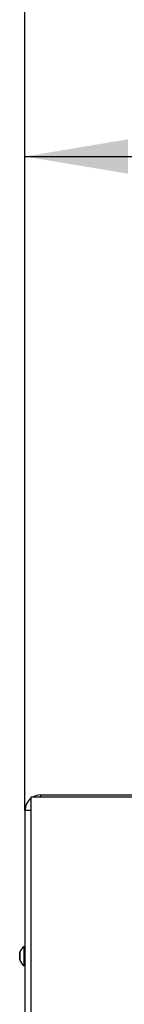
# Model space of a CAD drawing. Units: millimetres. Extents: x 0 to 922, y 298 to 1486.
# Drawn here: x 33 to 39, y 736 to 786 of the extents above; entities that cross this region are included whole.
import ezdxf
from ezdxf.enums import TextEntityAlignment as Align

# ---------------------------------------------------------------- set-up
doc = ezdxf.new("R2010")
doc.units = ezdxf.units.MM
for name, color, linetype in [('Default', 7, 'Continuous'), ('H18-753', 7, 'Continuous'), ('SCREW_ISO_7380_M', 7, 'Continuous')]:
    doc.layers.add(name, color=color, linetype=linetype)
doc.styles.add('SEACAD_Arial', font='arial.ttf')
doc.dimstyles.new('ISO', dxfattribs={"dimtxt": 5.25, "dimasz": 5.25, "dimexe": 2.625, "dimexo": 0, "dimgap": 1.3125, "dimtad": 1, "dimdec": 0, "dimlfac": 10, "dimtxsty": 'SEACAD_Arial', "dimblk1": '_SE_FILLED', "dimblk2": '_SE_FILLED', "dimsah": 1, "dimcen": 2.625, "dimadec": 0, "dimazin": 0, "dimtfac": 0.5, "dimtdec": 3, "dimtmove": 0, "dimatfit": 3, "dimfxl": 1, "dimarcsym": 0})

# ---------------------------------------------------------------- blocks, each defined once
blk = doc.blocks.new('SE6')
at = {"layer": 'H18-753', "color": 7, "linetype": 'Continuous'}
for p, q in [((34.4, 746.914), (75.3, 746.914)), ((34.4, 746.807), (34.4, 746.914)), ((33.9, 746.807), (33.9, 732.96)), ((34.4, 746.807), (33.9, 746.807)), ((75.3, 746.807), (34.4, 746.807)), ((33.6, 746.114), (33.6, 735.734)), ((33.9, 746.114), (33.6, 746.114))]:
    blk.add_line(p, q, dxfattribs=at)
for start, end in [(90, 120), (128.6822, 180)]:
    blk.add_arc((34.4, 746.114), 0.8, start, end, dxfattribs=at)
at = {"layer": 'SCREW_ISO_7380_M', "color": 7, "linetype": 'Continuous'}
for p, q in [((33.33, 738.9), (33.33, 738.527)), ((33.331, 738.519), (33.331, 738.908)), ((33.55, 739.188), (33.55, 738.238)), ((33.6, 739.188), (33.55, 739.188)), ((33.55, 738.238), (33.6, 738.238))]:
    blk.add_line(p, q, dxfattribs=at)
for centre, radius, start, end in [((33.356, 738.9), 0.026, 162.0594, 180), ((33.826, 738.748), 0.52, 122.0548, 162.0594), ((33.356, 738.527), 0.026, 180, 197.9406), ((33.826, 738.679), 0.52, 197.9406, 237.9452)]:
    blk.add_arc(centre, radius, start, end, dxfattribs=at)
blk = doc.blocks.new('DMBLK106')
at = {"layer": 'Default', "linetype": 'Continuous'}
for points in [[(38.85, 780.27), (33.6, 779.395), (38.85, 778.52)], [(62.582, 780.27), (62.582, 778.52), (67.832, 779.395)]]:
    blk.add_hatch(color=7, dxfattribs=at).paths.add_polyline_path(points)
at = {"layer": 'Default', "color": 7, "linetype": 'Continuous'}
for p, q in [((33.6, 746.114), (33.6, 782.02)), ((67.832, 771.559), (67.832, 782.02)), ((33.6, 779.395), (67.832, 779.395))]:
    blk.add_line(p, q, dxfattribs=at)
at = {"layer": 'Default', "color": 7, "linetype": 'Continuous', "style": 'SEACAD_Arial'}
blk.add_text('342', height=5.25, dxfattribs=at).set_placement((46.182, 785.957), align=Align.TOP_LEFT)
blk = doc.blocks.new('_SE_FILLED')
at = {"color": 0}
blk.add_line((0, 0), (-1, 0), dxfattribs=at)
blk.add_solid([(0, 0), (-1, -0.1665), (-1, 0.1665), (0, 0)], dxfattribs=at)
blk = doc.blocks.new('DMBLK108')
at = {"layer": 'Default', "linetype": 'Continuous'}
for points in [[(38.85, 793.77), (33.6, 792.895), (38.85, 792.02)], [(73.782, 793.77), (73.782, 792.02), (79.032, 792.895)]]:
    blk.add_hatch(color=7, dxfattribs=at).paths.add_polyline_path(points)
at = {"layer": 'Default', "color": 7, "linetype": 'Continuous'}
for p, q in [((33.6, 746.114), (33.6, 795.52)), ((79.032, 760.359), (79.032, 795.52)), ((33.6, 792.895), (79.032, 792.895))]:
    blk.add_line(p, q, dxfattribs=at)
at = {"layer": 'Default', "color": 7, "linetype": 'Continuous', "style": 'SEACAD_Arial'}
blk.add_text('454', height=5.25, dxfattribs=at).set_placement((51.722, 799.457), align=Align.TOP_LEFT)

msp = doc.modelspace()

# ---------------------------------------------------------------- block references
at = {"layer": 'Default'}
msp.add_blockref('SE6', (0, 0), dxfattribs=at)

# ---------------------------------------------------------------- dimensions: what is measured, and where the dimension line sits
at = {"layer": 'Default', "color": 7, "linetype": 'Continuous'}
for base, p2, picture, middle in [((79.0319, 792.8947), (79.0319, 760.3592), 'DMBLK108', (56.3158, 792.8947)), ((67.8315, 779.3947), (67.8315, 771.5593), 'DMBLK106', (50.7156, 779.3947))]:
    dim = msp.add_linear_dim(base=base, p1=(33.5997, 746.1138), p2=p2, text='\\A1;<>', dimstyle='ISO', dxfattribs=at)
    dim.commit()
    dim.dimension.update_dxf_attribs({"geometry": picture, "text_midpoint": middle, "dimtype": 160})

doc.saveas('drawing.dxf')
